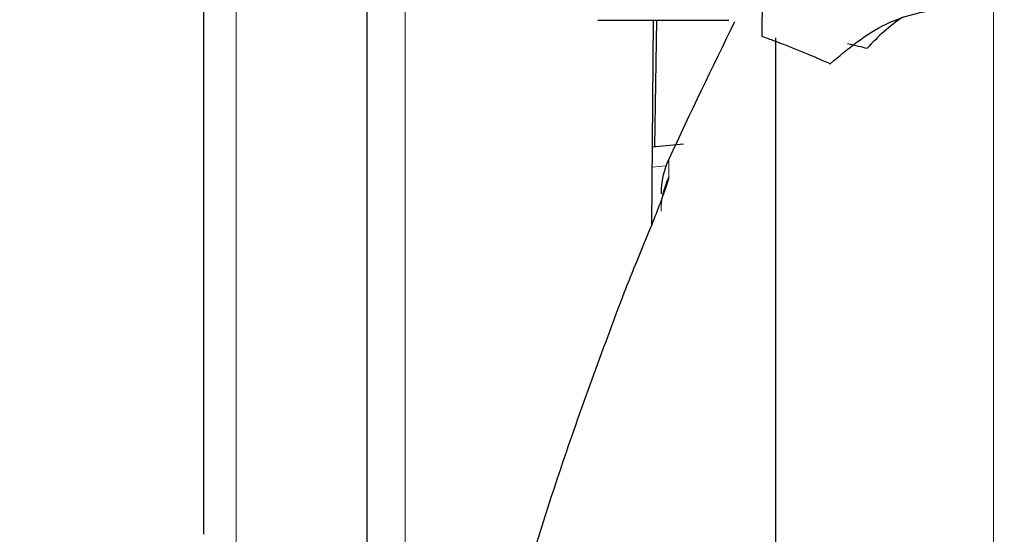
# Model space of a CAD drawing. Units: millimetres. Extents: x 0 to 210, y 0 to 297.
# Drawn here: x 86 to 88, y 207 to 208 of the extents above; entities that cross this region are included whole.
import ezdxf

# ---------------------------------------------------------------- set-up
doc = ezdxf.new("R2010")
doc.units = ezdxf.units.MM
doc.linetypes.add('SLD-Durchgehend', pattern=[0])
doc.styles.add('SLDTEXTSTYLE0', font='GOTHIC.TTF', dxfattribs={"width": 0.913})
doc.dimstyles.new('SLDDIMSTYLE2', dxfattribs={"dimtxt": 3.5, "dimasz": 3.302, "dimexe": 0, "dimexo": 0.0625, "dimgap": 0.875, "dimtad": 1, "dimdec": 0, "dimlfac": 20, "dimrnd": 1e-09, "dimzin": 12, "dimdsep": 46, "dimtxsty": 'SLDTEXTSTYLE0', "dimsah": 1, "dimcen": 0.09, "dimadec": 0, "dimazin": 3, "dimtol": 1, "dimtp": 3, "dimtm": 3, "dimtfac": 1, "dimtdec": 0, "dimtmove": 0, "dimatfit": 0, "dimfxl": 1, "dimfrac": 2, "dimtolj": 1, "dimarcsym": 0})

# ---------------------------------------------------------------- blocks, each defined once
blk = doc.blocks.new('_D_2')
at = {"color": 7, "linetype": 'SLD-Durchgehend', "lineweight": 0}
for p, q in [((51.1841, 210.1658), (51.1841, 229.3334)), ((88.7768, 210.1658), (50.1841, 210.1658)), ((51.1841, 202.8083), (51.1841, 210.1658)), ((61.5018, 202.8083), (50.1841, 202.8083)), ((51.1841, 202.8083), (51.1841, 196.4583))]:
    blk.add_line(p, q, dxfattribs=at)
at = {"color": 7, "linetype": 'SLD-Durchgehend', "lineweight": 18}
for points in [[(51.1841, 210.1658), (51.6841, 213.4678), (50.6841, 213.4678)], [(51.1841, 202.8083), (50.6841, 199.5063), (51.6841, 199.5063)]]:
    blk.add_solid(points, dxfattribs=at)
at = {"color": 7, "linetype": 'SLD-Durchgehend', "lineweight": 18, "char_height": 3.5, "attachment_point": 1, "rotation": 90, "style": 'SLDTEXTSTYLE0'}
for s, insert in [(' ±3', (46.7134, 222.8924)), ('147', (46.7134, 215.1341))]:
    blk.add_mtext(s, dxfattribs=dict(at, insert=insert))

msp = doc.modelspace()

# ---------------------------------------------------------------- linework, layer by layer
at = {"color": 8, "linetype": 'SLD-Durchgehend', "lineweight": 18}
for p, q in [((86.79847, 208.72988), (86.79847, 206.45119)), ((86.5918, 206.82555), (86.5918, 208.2513)), ((87.51891, 202.87232), (87.51891, 208.10801)), ((87.12121, 207.9128), (87.12121, 207.89125)), ((87.10083, 207.90311), (87.11814, 207.90472))]:
    msp.add_line(p, q, dxfattribs=at)
at = {"color": 7, "linetype": 'SLD-Durchgehend', "lineweight": 25}
for p, q in [((86.7518, 208.70758), (86.7518, 206.42889)), ((86.5518, 208.2513), (86.5518, 207.45364)), ((87.03437, 208.0833), (87.1948, 208.0833)), ((87.1024, 208.0833), (87.10021, 207.83216)), ((87.10405, 207.92793), (87.10677, 208.0833)), ((87.2518, 208.06151), (87.2518, 203.21236)), ((87.13927, 207.9312), (87.10105, 207.92765))]:
    msp.add_line(p, q, dxfattribs=at)
for centre, radius, start, end in [((96.18092, 203.67942), 10, 153.88481, 154.954465), ((87.55825, 207.87127), 0.26307, 124.93117, 137.56942), ((87.2118, 207.87047), 0.1, 154.95446, 180)]:
    msp.add_arc(centre, radius, start, end, dxfattribs=at)
at = {"color": 8, "linetype": 'SLD-Durchgehend', "lineweight": 18}
msp.add_arc((87.20982, 207.84936), 0.09801, 154.69784, 179.97918, dxfattribs=at)
at = {"color": 7, "linetype": 'SLD-Durchgehend', "lineweight": 25}
msp.add_ellipse((87.23247, 207.90357), major_axis=(0.00347, 0.2), ratio=0.0020359, start_param=5.6376452, end_param=6.1832084, dxfattribs=at)
for points, knots in [([(87.31898, 208.02975), (87.34068, 208.04808), (87.38804, 208.0881), (87.46362, 208.09958), (87.51407, 208.10193), (87.5268, 208.10253)], [0, 0, 0, 0, 0.3872392, 0.8454124, 1, 1, 1, 1]), ([(87.23549, 208.06332), (87.24036, 208.06157), (87.24911, 208.05842), (87.25787, 208.05507), (87.26176, 208.05359)], [0, 0, 0, 0, 0.5572724, 1, 1, 1, 1]), ([(87.26176, 208.05359), (87.27241, 208.0494), (87.29147, 208.04189), (87.31056, 208.03347), (87.31898, 208.02975)], [0, 0, 0, 0, 0.558654, 1, 1, 1, 1]), ([(87.34017, 208.05469), (87.34468, 208.05357), (87.35266, 208.0516), (87.36063, 208.04961), (87.36408, 208.04875)], [0, 0, 0, 0, 0.5663235, 1, 1, 1, 1]), ([(87.12121, 207.89125), (87.12098, 207.88976), (87.1205, 207.88656), (87.11651, 207.87447), (87.10932, 207.85506), (87.09686, 207.82337), (87.08123, 207.78606), (87.07064, 207.75993), (87.06664, 207.75006)], [0, 0, 0, 0, 0.1018569, 0.2184791, 0.363432, 0.5462933, 0.8287155, 1, 1, 1, 1]), ([(87.06664, 207.75006), (87.03986, 207.67809), (86.99023, 207.54476), (86.93126, 207.35298), (86.88594, 207.17975), (86.84536, 206.98569), (86.81226, 206.76299), (86.80745, 206.59305), (86.80504, 206.50774)], [0, 0, 0, 0, 0.1796562, 0.332845, 0.470634, 0.6003677, 0.7993701, 1, 1, 1, 1])]:
    msp.add_open_spline(points, degree=3, knots=knots, dxfattribs=at)

# ---------------------------------------------------------------- dimensions: what is measured, and where the dimension line sits
at = {"color": 7, "linetype": 'SLD-Durchgehend', "lineweight": 18}
dim = msp.add_linear_dim(base=(51.18411, 210.1658), p1=(62.5018, 202.8083), p2=(89.7768, 210.1658), angle=90, dimstyle='SLDDIMSTYLE2', dxfattribs=at)
dim.commit()
dim.dimension.update_dxf_attribs({"geometry": '_D_2', "text_midpoint": (51.18411, 222.23372), "dimtype": 160})

doc.saveas('drawing.dxf')
